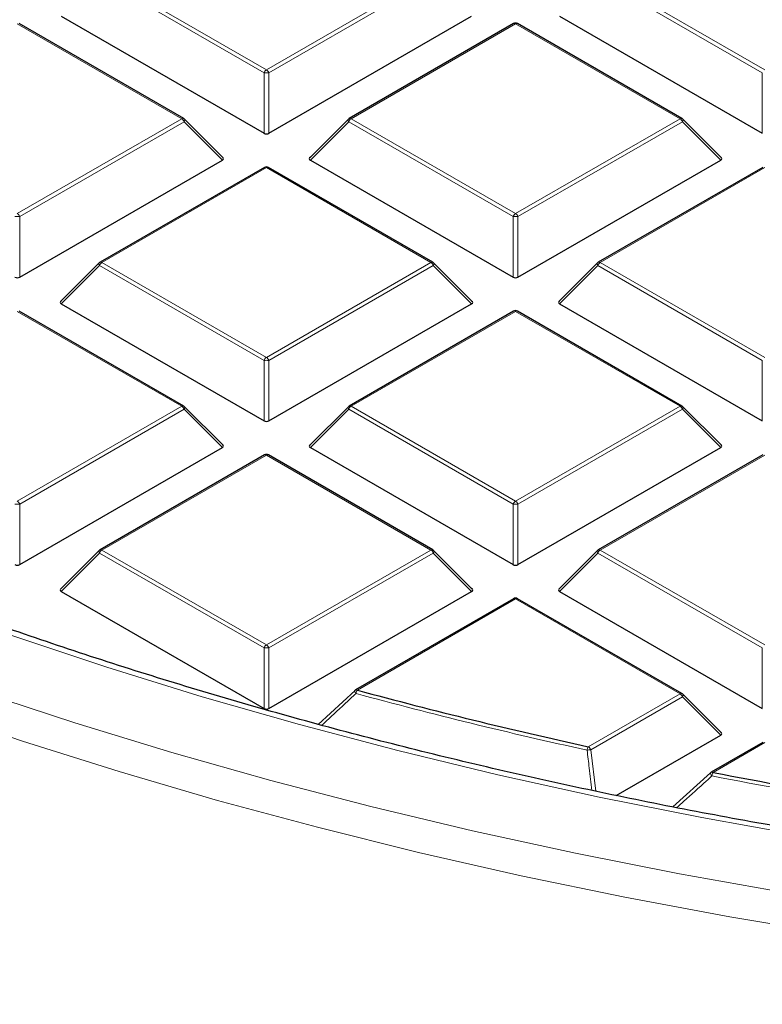
# Model space of a CAD drawing. Units: millimetres. Extents: x 0 to 420, y 0 to 297.
# Drawn here: x 270 to 285, y 156 to 176 of the extents above; entities that cross this region are included whole.
import ezdxf

# ---------------------------------------------------------------- set-up
doc = ezdxf.new("R2010")
doc.units = ezdxf.units.MM

msp = doc.modelspace()

# ---------------------------------------------------------------- linework, layer by layer
at = {"color": 8, "linetype": 'Continuous', "lineweight": 18}
for p, q in [((271.6078, 176.9689), (274.9686, 175.0288)), ((274.9686, 175.0288), (278.3294, 176.9689)), ((281.7901, 176.9689), (285.1509, 175.0288)), ((274.9196, 174.9678), (271.5588, 176.908)), ((278.3784, 176.908), (275.0176, 174.9678)), ((285.102, 174.9678), (281.7411, 176.908)), ((273.2383, 174.0299), (269.8774, 175.97)), ((280.0598, 175.97), (276.699, 174.0299)), ((283.4206, 174.0299), (280.0598, 175.97)), ((274.9196, 173.7314), (274.9196, 174.9678)), ((275.0176, 174.9678), (275.0176, 173.7314)), ((285.102, 173.7314), (285.102, 174.9678)), ((269.8774, 172.0897), (273.2383, 174.0299)), ((273.2873, 173.9689), (269.9264, 172.0287)), ((274.0711, 173.185), (273.2873, 173.9689)), ((276.65, 173.9689), (275.8661, 173.185)), ((280.0108, 172.0287), (276.65, 173.9689)), ((276.699, 174.0299), (280.0598, 172.0897)), ((280.0598, 172.0897), (283.4206, 174.0299)), ((283.4696, 173.9689), (280.1088, 172.0287)), ((284.2534, 173.185), (283.4696, 173.9689)), ((274.9686, 173.0309), (271.6078, 171.0908)), ((278.3294, 171.0908), (274.9686, 173.0309)), ((285.1509, 173.0309), (281.7901, 171.0908)), ((269.9264, 172.0287), (269.9264, 170.7924)), ((280.0108, 170.7924), (280.0108, 172.0287)), ((280.1088, 172.0287), (280.1088, 170.7924)), ((271.5588, 171.0298), (270.775, 170.246)), ((274.9196, 169.0897), (271.5588, 171.0298)), ((271.6078, 171.0908), (274.9686, 169.1506)), ((274.9686, 169.1506), (278.3294, 171.0908)), ((278.3784, 171.0298), (275.0176, 169.0897)), ((279.1623, 170.246), (278.3784, 171.0298)), ((281.7411, 171.0298), (280.9573, 170.246)), ((285.102, 169.0897), (281.7411, 171.0298)), ((281.7901, 171.0908), (285.1509, 169.1506)), ((273.2383, 168.1517), (269.8774, 170.0919)), ((280.0598, 170.0919), (276.699, 168.1517)), ((283.4206, 168.1517), (280.0598, 170.0919)), ((274.9196, 167.8533), (274.9196, 169.0897)), ((275.0176, 169.0897), (275.0176, 167.8533)), ((285.102, 167.8533), (285.102, 169.0897)), ((269.8774, 166.2116), (273.2383, 168.1517)), ((273.2873, 168.0908), (269.9264, 166.1506)), ((274.0711, 167.3069), (273.2873, 168.0908)), ((276.65, 168.0908), (275.8661, 167.3069)), ((280.0108, 166.1506), (276.65, 168.0908)), ((276.699, 168.1517), (280.0598, 166.2116)), ((280.0598, 166.2116), (283.4206, 168.1517)), ((283.4696, 168.0908), (280.1088, 166.1506)), ((284.2534, 167.3069), (283.4696, 168.0908)), ((274.9686, 167.1528), (271.6078, 165.2126)), ((278.3294, 165.2126), (274.9686, 167.1528)), ((285.1509, 167.1528), (281.7901, 165.2126)), ((269.9264, 166.1506), (269.9264, 164.9142)), ((280.0108, 164.9142), (280.0108, 166.1506)), ((280.1088, 166.1506), (280.1088, 164.9142)), ((271.5588, 165.1517), (270.775, 164.3678)), ((274.9196, 163.2115), (271.5588, 165.1517)), ((271.6078, 165.2126), (274.9686, 163.2725)), ((274.9686, 163.2725), (278.3294, 165.2126)), ((278.3784, 165.1517), (275.0176, 163.2115)), ((279.1623, 164.3678), (278.3784, 165.1517)), ((281.7411, 165.1517), (280.9573, 164.3678)), ((285.102, 163.2115), (281.7411, 165.1517)), ((281.7901, 165.2126), (285.1509, 163.2725)), ((280.0598, 164.2137), (276.8287, 162.3485)), ((283.4206, 162.2736), (280.0598, 164.2137)), ((274.9196, 161.9752), (274.9196, 163.2115)), ((275.0176, 163.2115), (275.0176, 161.9752)), ((285.102, 161.9752), (285.102, 163.2115)), ((281.546, 161.1914), (283.4206, 162.2736)), ((283.4696, 162.2126), (281.595, 161.1305)), ((284.2534, 161.4288), (283.4696, 162.2126)), ((285.1509, 161.2747), (284.0947, 160.6649)), ((281.595, 161.1305), (281.6971, 160.2808))]:
    msp.add_line(p, q, dxfattribs=at)
at = {"color": 7, "linetype": 'Continuous', "lineweight": 25}
for p, q in [((273.2783, 174.0338), (269.9174, 175.974)), ((270.775, 176.1241), (274.9196, 173.7314)), ((275.0176, 173.7314), (279.1623, 176.1241)), ((280.0198, 175.974), (276.659, 174.0338)), ((283.4606, 174.0338), (280.0998, 175.974)), ((280.9573, 176.1241), (285.102, 173.7314)), ((274.0837, 173.2322), (273.2948, 174.0211)), ((276.6424, 174.0211), (275.8535, 173.2322)), ((284.2661, 173.2322), (283.4772, 174.0211)), ((269.9264, 170.7924), (274.0711, 173.185)), ((275.8661, 173.185), (280.0108, 170.7924)), ((280.1088, 170.7924), (284.2534, 173.185)), ((274.9286, 173.0349), (271.5678, 171.0947)), ((278.3694, 171.0947), (275.0086, 173.0349)), ((285.1109, 173.0349), (281.7501, 171.0947)), ((271.5512, 171.082), (270.7623, 170.2931)), ((279.1749, 170.2931), (278.386, 171.082)), ((281.7336, 171.082), (280.9447, 170.2931)), ((273.2783, 168.1557), (269.9174, 170.0958)), ((270.775, 170.246), (274.9196, 167.8533)), ((275.0176, 167.8533), (279.1623, 170.246)), ((280.0198, 170.0958), (276.659, 168.1557)), ((283.4606, 168.1557), (280.0998, 170.0958)), ((280.9573, 170.246), (285.102, 167.8533)), ((274.0837, 167.354), (273.2948, 168.143)), ((276.6424, 168.143), (275.8535, 167.354)), ((284.2661, 167.354), (283.4772, 168.143)), ((269.9264, 164.9142), (274.0711, 167.3069)), ((275.8661, 167.3069), (280.0108, 164.9142)), ((280.1088, 164.9142), (284.2534, 167.3069)), ((274.9286, 167.1568), (271.5678, 165.2166)), ((278.3694, 165.2166), (275.0086, 167.1568)), ((285.1109, 167.1568), (281.7501, 165.2166)), ((271.5512, 165.2039), (270.7623, 164.415)), ((279.1749, 164.415), (278.386, 165.2039)), ((281.7336, 165.2039), (280.9447, 164.415)), ((270.775, 164.3678), (274.9196, 161.9752)), ((275.0176, 161.9752), (279.1623, 164.3678)), ((280.9573, 164.3678), (285.102, 161.9752)), ((280.0198, 164.2177), (276.7887, 162.3524)), ((283.4606, 162.2775), (280.0998, 164.2177)), ((276.0262, 161.6454), (276.7797, 162.3441)), ((284.2661, 161.4759), (283.4772, 162.2648)), ((282.1162, 160.1949), (284.2534, 161.4288)), ((285.1109, 161.2786), (284.0547, 160.6689)), ((283.2721, 159.9626), (284.0457, 160.6605))]:
    msp.add_line(p, q, dxfattribs=at)
at = {"color": 8, "linetype": 'Continuous', "lineweight": 18, "flags": 128}
for points in [[(273.2948, 174.0211), (273.2969, 174.0186), (273.2994, 174.0129), (273.3002, 174.0058), (273.2994, 173.9977), (273.2969, 173.9887), (273.2928, 173.979), (273.2873, 173.9689)], [(276.65, 173.9689), (276.6444, 173.979), (276.6403, 173.9887), (276.6378, 173.9977), (276.637, 174.0058), (276.6378, 174.0129), (276.6403, 174.0186), (276.6424, 174.0211)], [(283.4772, 174.0211), (283.4792, 174.0186), (283.4817, 174.0129), (283.4826, 174.0058), (283.4817, 173.9977), (283.4792, 173.9887), (283.4752, 173.979), (283.4696, 173.9689)], [(271.5588, 171.0298), (271.5532, 171.0399), (271.5491, 171.0496), (271.5467, 171.0586), (271.5458, 171.0668), (271.5467, 171.0738), (271.5491, 171.0795), (271.5512, 171.082)], [(278.386, 171.082), (278.3881, 171.0795), (278.3906, 171.0738), (278.3914, 171.0668), (278.3906, 171.0586), (278.3881, 171.0496), (278.384, 171.0399), (278.3784, 171.0298)], [(281.7411, 171.0298), (281.7356, 171.0399), (281.7315, 171.0496), (281.729, 171.0586), (281.7282, 171.0668), (281.729, 171.0738), (281.7315, 171.0795), (281.7336, 171.082)], [(273.2948, 168.143), (273.2969, 168.1404), (273.2994, 168.1347), (273.3002, 168.1277), (273.2994, 168.1196), (273.2969, 168.1105), (273.2928, 168.1009), (273.2873, 168.0908)], [(276.65, 168.0908), (276.6444, 168.1009), (276.6403, 168.1105), (276.6378, 168.1196), (276.637, 168.1277), (276.6378, 168.1347), (276.6403, 168.1404), (276.6424, 168.143)], [(283.4772, 168.143), (283.4792, 168.1404), (283.4817, 168.1347), (283.4826, 168.1277), (283.4817, 168.1196), (283.4792, 168.1105), (283.4752, 168.1009), (283.4696, 168.0908)], [(285.9794, 159.3653), (283.8636, 159.7442), (281.7699, 160.162), (279.7003, 160.618), (277.657, 161.1119), (275.6419, 161.6431), (273.6572, 162.2111), (271.7048, 162.8153), (269.7868, 163.4552), (267.9051, 164.13), (266.0616, 164.8391), (264.2582, 165.5818), (262.4967, 166.3572), (260.779, 167.1647), (260.7654, 167.1713)], [(271.5588, 165.1517), (271.5532, 165.1618), (271.5491, 165.1715), (271.5467, 165.1805), (271.5458, 165.1886), (271.5467, 165.1957), (271.5491, 165.2014), (271.5512, 165.2039)], [(278.386, 165.2039), (278.3881, 165.2014), (278.3906, 165.1957), (278.3914, 165.1886), (278.3906, 165.1805), (278.3881, 165.1715), (278.384, 165.1618), (278.3784, 165.1517)], [(281.7411, 165.1517), (281.7356, 165.1618), (281.7315, 165.1715), (281.729, 165.1805), (281.7282, 165.1886), (281.729, 165.1957), (281.7315, 165.2014), (281.7336, 165.2039)], [(269.0998, 162.3221), (271.052, 161.6793), (273.0381, 161.0723), (275.0562, 160.5015), (277.1045, 159.9676), (279.1807, 159.4711), (281.283, 159.0126), (283.4092, 158.5923), (285.5572, 158.2108)], [(276.7992, 162.2796), (276.7901, 162.2916), (276.7826, 162.3033), (276.7768, 162.3141), (276.7731, 162.3238), (276.7714, 162.3319), (276.772, 162.3382), (276.7743, 162.3418)], [(283.4772, 162.2648), (283.4792, 162.2623), (283.4817, 162.2566), (283.4826, 162.2496), (283.4817, 162.2414), (283.4792, 162.2324), (283.4752, 162.2227), (283.4696, 162.2126)], [(268.0444, 161.9648), (269.9856, 161.3061), (271.9616, 160.6827), (273.9703, 160.0952), (276.0099, 159.5443), (278.0782, 159.0305), (280.1734, 158.5542), (282.2934, 158.116), (284.436, 157.7163), (286.5993, 157.3553)]]:
    msp.add_lwpolyline(points, dxfattribs=at)
at = {"color": 7, "linetype": 'Continuous', "lineweight": 25}
for centre, radius, start, end in [((280.0598, 175.9047), 0.08, 60.00269, 119.99731), ((273.2383, 173.9645), 0.08, 44.99845, 60.00269), ((276.699, 173.9645), 0.08, 119.99731, 135.00155), ((283.4206, 173.9645), 0.08, 44.99845, 60.00269), ((274.9686, 172.9656), 0.08, 60.00269, 119.99731), ((271.6078, 171.0255), 0.08, 119.99731, 135.00155), ((278.3294, 171.0255), 0.08, 44.99845, 60.00269), ((281.7901, 171.0255), 0.08, 119.99731, 135.00155), ((280.0598, 170.0266), 0.08, 60.00269, 119.99731), ((273.2383, 168.0864), 0.08, 44.99845, 60.00269), ((276.699, 168.0864), 0.08, 119.99731, 135.00155), ((283.4206, 168.0864), 0.08, 44.99845, 60.00269), ((274.9686, 167.0875), 0.08, 60.00269, 119.99731), ((271.6078, 165.1473), 0.08, 119.99731, 135.00155), ((278.3294, 165.1473), 0.08, 44.99845, 60.00269), ((281.7901, 165.1473), 0.08, 119.99731, 135.00155), ((280.0598, 164.1484), 0.08, 60.00269, 119.99731), ((276.8287, 162.2831), 0.08, 119.99731, 132.80794), ((302.835, 258.1816), 99.2991, 254.817251, 257.620129), ((283.4206, 162.2083), 0.08, 44.99845, 60.00269), ((284.0947, 160.5996), 0.08, 119.99731, 132.00787), ((304.3602, 265.3921), 106.67, 259.048207, 260.716545)]:
    msp.add_arc(centre, radius, start, end, dxfattribs=at)
at = {"color": 8, "linetype": 'Continuous', "lineweight": 18}
for centre, radius, start, end in [((280.0363, 175.9371), 0.0404, 54.53278, 114.15676), ((280.0832, 175.9371), 0.0404, 65.84324, 125.46722), ((275.0348, 174.9254), 0.1228, 122.63797, 159.77289), ((274.9686, 173.9549), 1.0141, 87.23102, 92.76898), ((274.9024, 174.9254), 0.1228, 20.22711, 57.36203), ((273.2617, 173.9969), 0.0404, 65.84324, 125.46722), ((273.172, 173.9265), 0.1228, 20.22711, 57.36203), ((276.7652, 173.9265), 0.1228, 122.63797, 159.77289), ((276.6755, 173.9969), 0.0404, 54.53278, 114.15676), ((283.4441, 173.9969), 0.0404, 65.84324, 125.46722), ((283.3544, 173.9265), 0.1228, 20.22711, 57.36203), ((274.9452, 172.998), 0.0404, 54.53278, 114.15676), ((274.9921, 172.998), 0.0404, 65.84324, 125.46722), ((269.8774, 171.0158), 1.0141, 87.23102, 92.76898), ((269.8112, 171.9863), 0.1228, 20.22711, 57.36203), ((280.126, 171.9863), 0.1228, 122.63797, 159.77289), ((280.0598, 171.0158), 1.0141, 87.23102, 92.76898), ((279.9936, 171.9863), 0.1228, 20.22711, 57.36203), ((271.5843, 171.0579), 0.0404, 54.53278, 114.15676), ((278.3529, 171.0579), 0.0404, 65.84324, 125.46722), ((281.7667, 171.0579), 0.0404, 54.53278, 114.15676), ((271.674, 170.9874), 0.1228, 122.63797, 159.77289), ((278.2632, 170.9874), 0.1228, 20.22711, 57.36203), ((281.8563, 170.9874), 0.1228, 122.63797, 159.77289), ((280.0363, 170.059), 0.0404, 54.53278, 114.15676), ((280.0832, 170.059), 0.0404, 65.84324, 125.46722), ((275.0348, 169.0472), 0.1228, 122.63797, 159.77289), ((274.9686, 168.0768), 1.0141, 87.23102, 92.76898), ((274.9024, 169.0472), 0.1228, 20.22711, 57.36203), ((273.2617, 168.1188), 0.0404, 65.84324, 125.46722), ((273.172, 168.0483), 0.1228, 20.22711, 57.36203), ((276.7652, 168.0483), 0.1228, 122.63797, 159.77289), ((276.6755, 168.1188), 0.0404, 54.53278, 114.15676), ((283.4441, 168.1188), 0.0404, 65.84324, 125.46722), ((283.3544, 168.0483), 0.1228, 20.22711, 57.36203), ((274.9452, 167.1199), 0.0404, 54.53278, 114.15676), ((274.9921, 167.1199), 0.0404, 65.84324, 125.46722), ((269.8774, 165.1377), 1.0141, 87.23102, 92.76898), ((269.8112, 166.1082), 0.1228, 20.22711, 57.36203), ((280.126, 166.1082), 0.1228, 122.63797, 159.77289), ((280.0598, 165.1377), 1.0141, 87.23102, 92.76898), ((279.9936, 166.1082), 0.1228, 20.22711, 57.36203), ((271.674, 165.1093), 0.1228, 122.63797, 159.77289), ((271.5843, 165.1797), 0.0404, 54.53278, 114.15676), ((278.3529, 165.1797), 0.0404, 65.84324, 125.46722), ((278.2632, 165.1093), 0.1228, 20.22711, 57.36203), ((281.8563, 165.1093), 0.1228, 122.63797, 159.77289), ((281.7667, 165.1797), 0.0404, 54.53278, 114.15676), ((280.0363, 164.1808), 0.0404, 54.53278, 114.15676), ((280.0832, 164.1808), 0.0404, 65.84324, 125.46722), ((275.0348, 163.1691), 0.1228, 122.63797, 159.77289), ((274.9024, 163.1691), 0.1228, 20.22711, 57.36203), ((274.9686, 162.1986), 1.0141, 87.23102, 92.76898), ((276.8052, 162.3155), 0.0404, 54.53278, 114.15676), ((276.9712, 162.2466), 0.1752, 144.46491, 169.15094), ((302.8322, 258.2113), 99.4012, 254.817251, 257.620129), ((283.4441, 162.2407), 0.0404, 65.84324, 125.46722), ((283.3544, 162.1702), 0.1228, 20.22711, 57.36203), ((281.7221, 161.0901), 0.2032, 150.08499, 171.1408), ((281.1816, 164.1736), 3.0711, 276.35106, 277.73535), ((281.4798, 161.088), 0.1228, 20.22711, 57.36203), ((284.1321, 160.6633), 0.091, 182.67633, 229.25792), ((284.0713, 160.632), 0.0404, 54.53278, 114.15676), ((284.2945, 160.5638), 0.2239, 153.16561, 172.17095), ((304.359, 265.4293), 106.7797, 259.048207, 260.716545)]:
    msp.add_arc(centre, radius, start, end, dxfattribs=at)
at = {"color": 7, "linetype": 'Continuous', "lineweight": 25}
for centre, major_axis, ratio, start_param, end_param in [((274.9686, 173.7786), (0.08, 0), 0.7452752, 4.0533309, 5.371447), ((273.9894, 173.2133), (0.1033, 0), 0.4471651, 5.6241273, 6.9422433), ((275.9478, 173.2133), (0.1033, 0), 0.4471651, 2.4825346, 3.8006507), ((284.1718, 173.2133), (0.1033, 0), 0.4471651, 5.6241273, 6.9422433), ((269.8774, 170.8395), (0.08, 0), 0.7452752, 4.0533309, 5.371447), ((280.0598, 170.8395), (0.08, 0), 0.7452752, 4.0533309, 5.371447), ((270.8566, 170.2742), (0.1033, 0), 0.4471651, 2.4825346, 3.8006507), ((279.0806, 170.2742), (0.1033, 0), 0.4471651, 5.6241273, 6.9422433), ((281.0389, 170.2742), (0.1033, 0), 0.4471651, 2.4825346, 3.8006507), ((274.9686, 167.9004), (0.08, 0), 0.7452752, 4.0533309, 5.371447), ((273.9894, 167.3352), (0.1033, 0), 0.4471651, 5.6241273, 6.9422433), ((275.9478, 167.3352), (0.1033, 0), 0.4471651, 2.4825346, 3.8006507), ((284.1718, 167.3352), (0.1033, 0), 0.4471651, 5.6241273, 6.9422433), ((269.8774, 164.9614), (0.08, 0), 0.7452752, 4.0533309, 5.371447), ((280.0598, 164.9614), (0.08, 0), 0.7452752, 4.0533309, 5.371447), ((270.8566, 164.3961), (0.1033, 0), 0.4471651, 2.4825346, 3.8006507), ((279.0806, 164.3961), (0.1033, 0), 0.4471651, 5.6241273, 6.9422433), ((281.0389, 164.3961), (0.1033, 0), 0.4471651, 2.4825346, 3.8006507), ((274.9686, 162.0223), (0.08, 0), 0.7452752, 4.0533309, 5.371447), ((284.1718, 161.457), (0.1033, 0), 0.4471651, 5.6241273, 6.9422433)]:
    msp.add_ellipse(centre, major_axis=major_axis, ratio=ratio, start_param=start_param, end_param=end_param, dxfattribs=at)
for points, knots in [([(374.2345, 193.9431), (374.1974, 193.7002), (374.0994, 193.0601), (373.87, 192.0267), (373.5541, 190.8439), (373.1733, 189.6674), (372.7314, 188.4981), (372.228, 187.3372), (371.6638, 186.1855), (371.0393, 185.0443), (370.3551, 183.9145), (369.6119, 182.797), (368.8103, 181.6929), (367.951, 180.6031), (367.0348, 179.5286), (366.0625, 178.4703), (365.035, 177.4292), (363.9532, 176.4062), (362.818, 175.4022), (361.6305, 174.4182), (360.3917, 173.455), (359.1027, 172.5136), (357.7646, 171.5947), (356.3788, 170.6994), (354.9463, 169.8282), (353.4685, 168.9822), (351.9468, 168.1621), (350.3825, 167.3687), (348.777, 166.6026), (347.1319, 165.8647), (345.4485, 165.1556), (343.7285, 164.476), (341.9734, 163.8265), (340.1849, 163.2077), (338.3645, 162.6202), (336.5139, 162.0647), (334.6348, 161.5415), (332.729, 161.0512), (330.7981, 160.5942), (328.8441, 160.1711), (326.8685, 159.7821), (324.8734, 159.4276), (322.8605, 159.1081), (320.8316, 158.8237), (318.7887, 158.5747), (316.7335, 158.3614), (314.668, 158.184), (312.5942, 158.0427), (310.5138, 157.9375), (308.4288, 157.8686), (306.3411, 157.836), (304.2527, 157.8398), (302.1654, 157.88), (300.0812, 157.9565), (298.002, 158.0693), (295.9297, 158.2182), (293.8662, 158.4032), (291.8134, 158.6239), (289.7732, 158.8803), (287.7475, 159.1721), (285.7381, 159.4991), (283.7469, 159.8608), (281.7757, 160.257), (279.8263, 160.6873), (277.9005, 161.1513), (276.0001, 161.6485), (274.1268, 162.1785), (272.2823, 162.7409), (270.4684, 163.3349), (268.6867, 163.9602), (266.9389, 164.6161), (265.2261, 165.3018), (263.5518, 166.0178), (262.0534, 166.6945), (261.132, 167.1448), (260.7403, 167.3362)], [0, 0, 0, 0, 0.0085043, 0.0224125, 0.0363142, 0.0502082, 0.0640938, 0.0779706, 0.0918384, 0.1056974, 0.1195481, 0.1333911, 0.147227, 0.1610567, 0.1748809, 0.1887004, 0.2025161, 0.2163285, 0.2301385, 0.2439464, 0.2577529, 0.2715584, 0.2853633, 0.2991678, 0.3129722, 0.3267768, 0.3405816, 0.3543869, 0.3681927, 0.3819991, 0.3958063, 0.4096142, 0.4234228, 0.4372322, 0.4510424, 0.4648534, 0.478665, 0.4924774, 0.5062905, 0.5201042, 0.5339185, 0.5477333, 0.5615487, 0.5753645, 0.5891807, 0.6029973, 0.6168142, 0.6306313, 0.6444486, 0.6582661, 0.6720837, 0.6859014, 0.699719, 0.7135366, 0.727354, 0.7411712, 0.7549882, 0.768805, 0.7826214, 0.7964374, 0.8102529, 0.824068, 0.8378825, 0.8516964, 0.8655097, 0.8793223, 0.8931342, 0.9069454, 0.9207557, 0.9345652, 0.9483738, 0.9621816, 0.9759886, 0.9897946, 1, 1, 1, 1]), ([(223.6022, 180.6617), (223.6025, 180.6467), (223.6132, 180.1913), (223.6925, 179.2962), (223.8449, 177.9779), (224.0676, 176.6626), (224.3512, 175.3515), (224.6979, 174.0454), (225.1068, 172.7453), (225.5779, 171.4522), (226.1107, 170.1672), (226.7049, 168.8911), (227.3601, 167.6251), (228.0757, 166.37), (228.8513, 165.127), (229.6862, 163.8969), (230.5798, 162.6808), (231.5315, 161.4796), (232.5404, 160.2943), (233.6057, 159.1258), (234.7267, 157.9751), (235.9025, 156.843), (237.132, 155.7304), (238.4144, 154.6383), (239.7486, 153.5674), (241.1336, 152.5186), (242.5682, 151.4926), (244.0515, 150.4904), (245.5821, 149.5126), (247.1588, 148.5599), (248.7806, 147.6332), (250.446, 146.7331), (252.1539, 145.8603), (253.9028, 145.0154), (255.6914, 144.1991), (257.5183, 143.412), (259.3822, 142.6547), (261.2816, 141.9278), (263.2149, 141.2317), (265.1808, 140.5672), (267.1778, 139.9345), (269.2041, 139.3343), (271.2584, 138.7669), (273.339, 138.2328), (275.4444, 137.7324), (277.5728, 137.266), (279.7228, 136.8341), (281.8925, 136.4369), (284.0804, 136.0748), (286.2848, 135.748), (288.504, 135.4567), (290.7362, 135.2013), (292.9798, 134.9818), (295.233, 134.7984), (297.4941, 134.6513), (299.7614, 134.5406), (302.0331, 134.4664), (304.3075, 134.4287), (306.5828, 134.4276), (308.8573, 134.463), (311.1292, 134.535), (313.3968, 134.6434), (315.6583, 134.7882), (317.912, 134.9693), (320.1562, 135.1866), (322.3892, 135.4398), (324.6092, 135.7289), (326.8145, 136.0535), (329.0035, 136.4134), (331.1744, 136.8084), (333.3255, 137.2382), (335.4553, 137.7024), (337.5621, 138.2007), (339.6443, 138.7327), (341.7002, 139.298), (343.7283, 139.8962), (345.7271, 140.5269), (347.6949, 141.1895), (349.6304, 141.8836), (351.5319, 142.6086), (353.398, 143.364), (355.2273, 144.1493), (357.0184, 144.9638), (358.7698, 145.8069), (360.4803, 146.6781), (362.1485, 147.5765), (363.7731, 148.5017), (365.3529, 149.4529), (366.8866, 150.4293), (368.373, 151.4302), (369.8109, 152.4549), (371.1993, 153.5026), (372.537, 154.5724), (373.823, 155.6637), (375.0563, 156.7754), (376.2358, 157.9069), (377.3607, 159.0572), (378.43, 160.2253), (379.4429, 161.4105), (380.3985, 162.6117), (381.2962, 163.828), (382.1352, 165.0584), (382.9148, 166.302), (383.6344, 167.5577), (384.2935, 168.8245), (384.8915, 170.1015), (385.4281, 171.3875), (385.9027, 172.6815), (386.3151, 173.9826), (386.6649, 175.2896), (386.9526, 176.6016), (387.1749, 177.9175), (387.3259, 179.1025), (387.3751, 179.8491), (387.3952, 180.1554)], [0, 0, 0, 0, 0.0003053, 0.0092882, 0.0182717, 0.0272567, 0.0362438, 0.0452338, 0.0542272, 0.0632245, 0.0722258, 0.0812314, 0.0902413, 0.0992554, 0.1082735, 0.1172954, 0.1263209, 0.1353496, 0.144381, 0.153415, 0.1624511, 0.1714891, 0.1805285, 0.1895691, 0.1986107, 0.207653, 0.2166959, 0.225739, 0.2347824, 0.2438258, 0.2528691, 0.2619123, 0.2709552, 0.2799979, 0.2890402, 0.2980822, 0.3071238, 0.3161651, 0.3252059, 0.3342463, 0.3432864, 0.3523261, 0.3613654, 0.3704044, 0.379443, 0.3884813, 0.3975193, 0.4065571, 0.4155946, 0.4246318, 0.4336688, 0.4427057, 0.4517424, 0.4607789, 0.4698154, 0.4788517, 0.487888, 0.4969242, 0.5059604, 0.5149966, 0.5240329, 0.5330692, 0.5421056, 0.551142, 0.5601786, 0.5692153, 0.5782523, 0.5872894, 0.5963267, 0.6053643, 0.6144021, 0.6234402, 0.6324787, 0.6415175, 0.6505566, 0.6595961, 0.668636, 0.6776763, 0.686717, 0.6957582, 0.7047998, 0.7138418, 0.7228842, 0.7319271, 0.7409704, 0.750014, 0.759058, 0.7681022, 0.7771467, 0.7861912, 0.7952358, 0.8042803, 0.8133245, 0.8223682, 0.8314112, 0.8404533, 0.8494943, 0.8585338, 0.8675715, 0.8766071, 0.8856402, 0.8946706, 0.9036977, 0.9127213, 0.9217411, 0.9307568, 0.9397682, 0.9487752, 0.9577778, 0.9667762, 0.9757707, 0.9847616, 0.9937494, 1, 1, 1, 1])]:
    msp.add_open_spline(points, degree=3, knots=knots, dxfattribs=at)
at = {"color": 8, "linetype": 'Continuous', "lineweight": 18}
for points, knots in [([(276.7992, 162.2796), (276.7619, 162.2451), (276.5757, 162.0728), (276.3418, 161.8562), (276.1453, 161.674), (276.0975, 161.6297)], [0, 0, 0, 0, 0.1590442, 0.7952214, 1, 1, 1, 1]), ([(281.6205, 160.2977), (281.6019, 160.4515), (281.5687, 160.726), (281.5358, 161.0006), (281.5214, 161.1214)], [0, 0, 0, 0, 0.560214, 1, 1, 1, 1]), ([(284.0727, 160.5943), (284.0343, 160.5598), (283.8424, 160.3872), (283.6025, 160.1711), (283.4014, 159.9897), (283.3533, 159.9463)], [0, 0, 0, 0, 0.15985246, 0.79926306, 1, 1, 1, 1])]:
    msp.add_open_spline(points, degree=3, knots=knots, dxfattribs=at)

doc.saveas('drawing.dxf')
